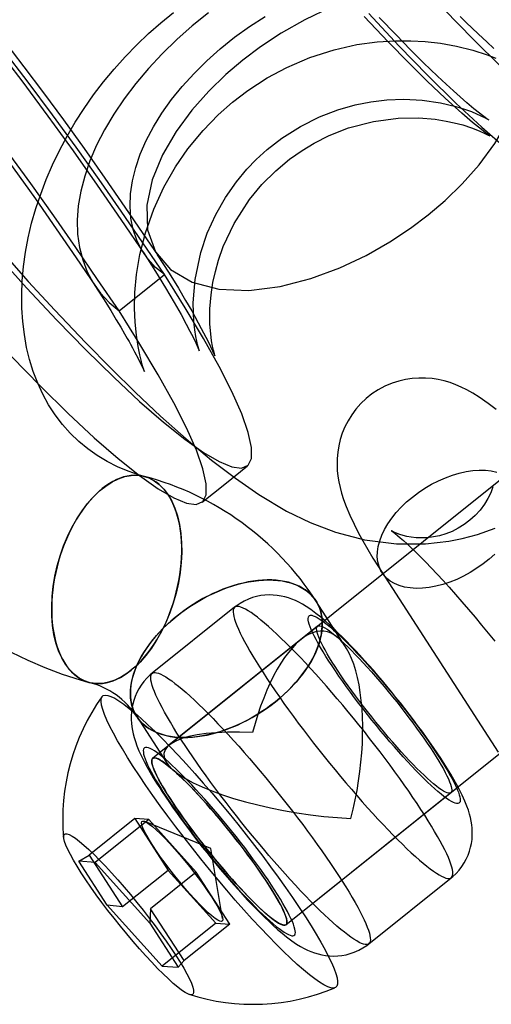
# Model space of a CAD drawing. Units: millimetres. Extents: x 715 to 47367, y 474 to 45514.
# Drawn here: x 17348 to 17366, y 14749 to 14786 of the extents above; entities that cross this region are included whole.
import ezdxf

# ---------------------------------------------------------------- set-up
doc = ezdxf.new("R2010")
doc.units = ezdxf.units.MM

msp = doc.modelspace()

# ---------------------------------------------------------------- linework, layer by layer
at = {"color": 7, "linetype": 'Continuous'}
for p, q in [((17383.815, 14782.556), (17353.477, 14758.251)), ((17352.218, 14775.032), (17353.919, 14776.394)), ((17358.479, 14752.008), (17388.816, 14776.312)), ((17362.087, 14765.215), (17366.44, 14758.478)), ((17356.554, 14763.919), (17353.461, 14761.441)), ((17360.715, 14762.434), (17359.602, 14764.157)), ((17359.663, 14763.207), (17353.477, 14758.251)), ((17359.038, 14762.707), (17354.102, 14758.752)), ((17352.882, 14759.816), (17353.995, 14758.093)), ((17358.479, 14752.008), (17364.665, 14756.964)), ((17352.805, 14755.994), (17351.094, 14754.623)), ((17353.33, 14755.959), (17351.319, 14754.349)), ((17352.805, 14755.994), (17354.062, 14754.049)), ((17353.33, 14755.959), (17352.805, 14755.994)), ((17355.111, 14753.98), (17353.33, 14755.959)), ((17350.714, 14754.389), (17351.094, 14754.623)), ((17351.776, 14752.745), (17350.714, 14754.389)), ((17351.319, 14754.349), (17350.714, 14754.389)), ((17351.094, 14754.623), (17352.35, 14752.678)), ((17353.376, 14752.063), (17351.319, 14754.349)), ((17354.062, 14754.049), (17352.35, 14752.678)), ((17355.111, 14753.98), (17353.4, 14752.609)), ((17354.062, 14754.049), (17355.843, 14752.07)), ((17356.367, 14752.035), (17355.111, 14753.98)), ((17361.589, 14751.296), (17364.682, 14753.774)), ((17351.776, 14752.745), (17353.832, 14750.459)), ((17352.35, 14752.678), (17351.776, 14752.745)), ((17353.4, 14752.609), (17353.376, 14752.063)), ((17354.656, 14750.664), (17353.4, 14752.609)), ((17355.843, 14752.07), (17353.832, 14750.459)), ((17355.843, 14752.07), (17356.367, 14752.035)), ((17353.376, 14752.063), (17354.438, 14750.419)), ((17356.367, 14752.035), (17354.656, 14750.664)), ((17354.438, 14750.419), (17354.656, 14750.664)), ((17353.832, 14750.459), (17354.438, 14750.419))]:
    msp.add_line(p, q, dxfattribs=at)
at = {"color": 7, "linetype": 'Continuous', "flags": 128}
for points in [[(17353.919, 14776.394), (17353.112, 14777.58), (17352.297, 14778.769), (17351.466, 14779.965), (17350.61, 14781.172), (17349.721, 14782.393), (17348.81, 14783.609), (17347.869, 14784.835), (17346.913, 14786.063), (17345.957, 14787.283), (17344.298, 14789.413), (17342.694, 14791.498), (17341.072, 14793.611), (17339.403, 14795.78), (17336.431, 14799.634), (17333.58, 14803.335), (17330.818, 14806.922), (17328.102, 14810.451)], [(17352.218, 14775.032), (17351.411, 14776.217), (17350.596, 14777.406), (17349.765, 14778.602), (17348.909, 14779.809), (17348.02, 14781.03), (17347.109, 14782.246), (17346.168, 14783.472), (17345.212, 14784.701), (17344.256, 14785.92), (17342.597, 14788.05), (17340.993, 14790.135), (17339.371, 14792.248), (17337.702, 14794.417), (17334.73, 14798.271), (17331.879, 14801.972), (17329.117, 14805.559), (17326.401, 14809.088)], [(17329.42, 14809.103), (17329.78, 14808.636), (17331.576, 14806.304), (17333.409, 14803.925), (17335.293, 14801.479), (17337.248, 14798.938), (17339.303, 14796.268), (17341.496, 14793.422), (17342.935, 14791.558), (17344.429, 14789.626), (17345.914, 14787.713), (17347.318, 14785.91), (17348.644, 14784.192), (17349.382, 14783.216), (17350.133, 14782.199), (17350.908, 14781.119), (17351.688, 14780.008), (17352.435, 14778.925), (17353.114, 14777.932), (17353.684, 14777.093)], [(17328.191, 14806.475), (17330.385, 14803.624), (17332.548, 14800.815), (17334.689, 14798.034), (17336.819, 14795.272), (17338.926, 14792.538), (17340.954, 14789.899), (17342.047, 14788.475), (17343.129, 14787.073), (17344.216, 14785.677), (17345.301, 14784.29), (17346.358, 14782.927), (17347.363, 14781.602), (17348.248, 14780.398), (17349.077, 14779.236), (17349.86, 14778.111), (17350.608, 14777.02), (17351.331, 14775.956)], [(17330.972, 14806.463), (17331.525, 14805.745), (17333.512, 14803.164), (17335.575, 14800.486), (17337.728, 14797.692), (17339.979, 14794.772), (17342.271, 14791.792), (17343.275, 14790.484), (17344.287, 14789.168), (17345.325, 14787.829), (17346.397, 14786.457), (17347.486, 14785.062), (17348.566, 14783.659), (17349.551, 14782.342), (17350.492, 14781.039), (17351.401, 14779.746), (17352.288, 14778.456), (17353.168, 14777.163)], [(17364.42, 14786.337), (17365.507, 14785.22), (17366.553, 14784.192), (17367.526, 14783.285), (17368.418, 14782.507), (17369.22, 14781.865), (17369.924, 14781.368), (17370.509, 14781.026), (17370.984, 14780.832), (17371.349, 14780.785), (17371.597, 14780.888), (17371.725, 14781.149), (17371.726, 14781.561), (17371.604, 14782.117), (17371.358, 14782.815), (17370.989, 14783.65), (17370.513, 14784.593), (17369.928, 14785.644), (17369.24, 14786.798)], [(17360.179, 14786.425), (17359.186, 14785.955), (17358.301, 14785.451), (17357.527, 14784.938), (17356.859, 14784.434), (17356.228, 14783.898), (17355.585, 14783.275), (17354.951, 14782.562), (17354.357, 14781.761), (17353.843, 14780.881), (17353.459, 14779.946), (17353.258, 14778.994), (17353.289, 14778.076), (17353.585, 14777.252), (17354.151, 14776.58), (17354.962, 14776.105), (17355.965, 14775.847), (17357.088, 14775.804), (17358.257, 14775.949), (17359.408, 14776.245), (17360.495, 14776.647), (17361.488, 14777.117), (17362.373, 14777.621), (17363.147, 14778.134), (17363.816, 14778.639)], [(17361.586, 14786.183), (17362.719, 14784.974), (17363.806, 14783.857), (17364.851, 14782.83), (17365.825, 14781.922), (17366.717, 14781.144), (17367.519, 14780.503), (17368.223, 14780.005), (17368.808, 14779.663), (17369.283, 14779.469), (17369.648, 14779.422), (17369.896, 14779.525), (17370.023, 14779.786), (17370.025, 14780.198), (17369.903, 14780.754), (17369.657, 14781.452), (17369.288, 14782.288), (17368.811, 14783.23), (17368.227, 14784.281), (17367.539, 14785.435), (17366.755, 14786.678)], [(17363.816, 14778.639), (17364.446, 14779.175), (17365.089, 14779.797), (17365.723, 14780.51), (17366.318, 14781.312), (17366.832, 14782.192), (17367.216, 14783.127), (17367.417, 14784.079), (17367.385, 14784.996), (17367.09, 14785.82), (17366.523, 14786.492)], [(17353.172, 14768.823), (17352.981, 14768.877), (17352.563, 14769.019), (17352.161, 14769.187), (17351.773, 14769.382), (17351.4, 14769.605), (17351.043, 14769.856), (17350.705, 14770.136), (17350.386, 14770.443), (17350.091, 14770.777), (17349.82, 14771.134), (17349.575, 14771.512), (17349.357, 14771.909), (17349.166, 14772.325), (17349.001, 14772.757), (17348.863, 14773.204), (17348.75, 14773.666), (17348.664, 14774.142), (17348.605, 14774.631), (17348.572, 14775.132), (17348.566, 14775.643), (17348.586, 14776.165), (17348.633, 14776.695), (17348.708, 14777.231), (17348.81, 14777.774), (17348.938, 14778.32), (17349.094, 14778.868), (17349.277, 14779.417), (17349.486, 14779.965), (17349.72, 14780.511), (17349.981, 14781.051), (17350.266, 14781.586), (17350.575, 14782.112), (17350.907, 14782.629), (17351.262, 14783.134), (17351.637, 14783.627), (17352.033, 14784.105), (17352.447, 14784.567), (17352.879, 14785.011), (17353.327, 14785.437), (17353.789, 14785.842), (17354.265, 14786.226)], [(17355.574, 14786.21), (17354.963, 14785.72), (17354.38, 14785.208), (17353.831, 14784.676), (17353.316, 14784.128), (17352.841, 14783.566), (17352.406, 14782.993), (17352.015, 14782.413), (17351.67, 14781.83), (17351.372, 14781.246), (17351.124, 14780.665), (17350.927, 14780.09), (17350.782, 14779.524), (17350.689, 14778.97), (17350.65, 14778.433), (17350.664, 14777.913), (17350.732, 14777.416), (17350.852, 14776.943), (17351.026, 14776.497), (17351.25, 14776.08), (17351.525, 14775.696), (17351.848, 14775.346), (17352.218, 14775.032)], [(17353.919, 14776.394), (17353.59, 14776.667), (17353.306, 14776.975), (17353.07, 14777.316), (17352.883, 14777.688), (17352.747, 14778.088), (17352.661, 14778.514), (17352.628, 14778.962), (17352.647, 14779.429), (17352.718, 14779.912), (17352.841, 14780.409), (17353.015, 14780.914), (17353.237, 14781.425), (17353.508, 14781.938), (17353.825, 14782.45), (17354.186, 14782.957), (17354.589, 14783.455), (17355.029, 14783.941), (17355.506, 14784.412), (17356.014, 14784.864), (17356.551, 14785.294), (17357.113, 14785.699), (17357.696, 14786.077)], [(17353.129, 14777.22), (17353.579, 14776.514), (17353.958, 14775.898), (17354.283, 14775.349), (17354.542, 14774.895), (17354.737, 14774.54), (17354.877, 14774.276), (17354.993, 14774.047), (17355.097, 14773.834), (17355.177, 14773.658), (17355.211, 14773.577), (17355.227, 14773.539), (17355.226, 14773.543), (17355.208, 14773.599), (17355.184, 14773.683), (17355.161, 14773.772), (17355.133, 14773.893), (17355.096, 14774.076), (17355.057, 14774.324), (17355.025, 14774.619), (17355.001, 14775.336), (17355.071, 14776.21), (17355.284, 14777.221), (17355.529, 14777.947), (17355.842, 14778.643), (17356.212, 14779.289), (17356.622, 14779.874), (17357.015, 14780.346), (17357.364, 14780.709), (17357.78, 14781.088), (17358.327, 14781.513), (17359.02, 14781.953), (17359.739, 14782.312), (17360.428, 14782.576), (17361.071, 14782.759), (17361.659, 14782.876), (17362.259, 14782.948), (17362.906, 14782.973), (17363.589, 14782.94), (17364.279, 14782.841), (17364.85, 14782.705), (17365.182, 14782.601), (17365.439, 14782.507), (17365.794, 14782.352), (17365.947, 14782.273), (17366.061, 14782.209), (17366.087, 14782.192), (17366.02, 14782.238), (17365.905, 14782.321), (17365.746, 14782.444), (17365.529, 14782.618), (17365.269, 14782.837), (17365.011, 14783.061), (17364.763, 14783.283), (17364.486, 14783.537), (17364.165, 14783.838), (17363.642, 14784.342), (17363.137, 14784.843), (17362.62, 14785.37), (17361.977, 14786.04)], [(17353.653, 14777.141), (17354.097, 14776.444), (17354.442, 14775.887), (17354.716, 14775.426), (17354.943, 14775.034), (17355.302, 14774.379), (17355.56, 14773.88), (17355.727, 14773.535), (17355.807, 14773.352), (17355.814, 14773.342), (17355.792, 14773.421), (17355.757, 14773.565), (17355.726, 14773.707), (17355.691, 14773.908), (17355.628, 14774.549), (17355.628, 14775.111), (17355.67, 14775.635), (17355.741, 14776.103), (17355.83, 14776.513), (17355.949, 14776.938), (17356.127, 14777.445), (17356.532, 14778.311), (17357.114, 14779.214), (17357.579, 14779.777), (17358.094, 14780.291), (17358.608, 14780.72), (17359.086, 14781.055), (17359.535, 14781.325), (17360.095, 14781.606), (17360.829, 14781.894), (17361.762, 14782.139), (17362.685, 14782.26), (17363.469, 14782.27), (17364.074, 14782.22), (17364.493, 14782.154), (17364.793, 14782.09), (17365.109, 14782.006), (17365.434, 14781.901), (17365.729, 14781.786), (17365.938, 14781.692), (17366.061, 14781.629), (17366.122, 14781.598), (17366.027, 14781.667), (17365.81, 14781.831), (17365.483, 14782.096), (17365.076, 14782.444), (17364.454, 14783.006), (17363.781, 14783.645), (17363.083, 14784.334), (17362.309, 14785.125), (17361.408, 14786.077)], [(17366.275, 14784.879), (17366.011, 14785.119), (17365.703, 14785.408), (17365.448, 14785.652), (17365.252, 14785.842), (17365.02, 14786.069)], [(17351.283, 14776.029), (17351.633, 14775.481), (17351.903, 14775.047), (17352.114, 14774.699), (17352.281, 14774.419), (17352.425, 14774.172), (17352.527, 14773.994), (17352.591, 14773.881), (17352.647, 14773.78), (17352.717, 14773.653), (17352.8, 14773.502), (17352.933, 14773.25), (17353.027, 14773.065), (17353.086, 14772.945), (17353.14, 14772.83), (17353.17, 14772.761), (17353.165, 14772.778), (17353.144, 14772.835), (17353.111, 14772.937), (17353.075, 14773.061), (17353.043, 14773.179), (17353.017, 14773.283), (17352.993, 14773.388), (17352.932, 14773.692), (17352.867, 14774.118), (17352.821, 14774.605), (17352.801, 14775.138), (17352.815, 14775.724), (17352.877, 14776.393), (17353.002, 14777.143), (17353.211, 14777.967), (17353.52, 14778.846), (17353.901, 14779.678), (17354.332, 14780.433), (17354.795, 14781.106), (17355.369, 14781.805), (17355.937, 14782.389), (17356.478, 14782.867), (17357.047, 14783.302), (17357.772, 14783.773), (17358.508, 14784.167), (17359.369, 14784.535), (17360.286, 14784.829), (17361.136, 14785.019), (17361.905, 14785.125), (17362.584, 14785.168), (17363.17, 14785.168), (17363.702, 14785.137), (17364.272, 14785.072), (17364.877, 14784.963), (17365.495, 14784.807), (17366.025, 14784.635), (17366.35, 14784.51)], [(17347.582, 14777.189), (17348.75, 14775.9), (17349.883, 14774.69), (17350.97, 14773.574), (17352.015, 14772.546), (17352.989, 14771.639), (17353.88, 14770.861), (17354.683, 14770.219), (17355.387, 14769.721), (17355.971, 14769.38), (17356.447, 14769.186), (17356.812, 14769.139), (17357.06, 14769.242), (17357.187, 14769.502), (17357.189, 14769.914), (17357.067, 14770.47), (17356.821, 14771.169), (17356.452, 14772.004), (17355.975, 14772.946), (17355.391, 14773.998), (17354.703, 14775.152), (17353.919, 14776.394)], [(17347.728, 14777.353), (17348.813, 14776.138), (17349.804, 14775.061), (17350.96, 14773.845), (17351.922, 14772.867), (17352.83, 14771.977), (17353.777, 14771.087), (17354.737, 14770.231), (17355.685, 14769.44), (17356.58, 14768.754), (17357.46, 14768.146), (17358.505, 14767.526), (17359.384, 14767.098), (17360.336, 14766.736), (17361.421, 14766.452), (17362.626, 14766.294), (17363.709, 14766.294), (17364.595, 14766.395), (17365.095, 14766.494), (17365.668, 14766.647), (17366.334, 14766.882)], [(17348.182, 14773.328), (17349.269, 14772.211), (17350.314, 14771.183), (17351.288, 14770.276), (17352.179, 14769.498), (17352.982, 14768.856), (17353.686, 14768.359), (17354.27, 14768.017), (17354.746, 14767.823), (17355.111, 14767.776), (17355.359, 14767.879), (17355.486, 14768.14), (17355.488, 14768.551), (17355.366, 14769.108), (17355.12, 14769.806), (17354.751, 14770.641), (17354.274, 14771.583), (17353.689, 14772.635), (17353.002, 14773.789), (17352.218, 14775.032)], [(17366.364, 14771.333), (17366.07, 14771.56), (17365.733, 14771.796), (17365.488, 14771.949), (17365.267, 14772.073), (17365.055, 14772.177), (17364.846, 14772.266), (17364.635, 14772.342), (17364.418, 14772.406), (17364.192, 14772.457), (17363.958, 14772.494), (17363.715, 14772.514), (17363.467, 14772.516), (17363.215, 14772.499), (17362.961, 14772.461), (17362.709, 14772.402), (17362.462, 14772.323), (17362.194, 14772.21), (17361.94, 14772.074), (17361.703, 14771.918), (17361.484, 14771.744), (17361.284, 14771.554), (17361.104, 14771.35), (17360.945, 14771.135), (17360.807, 14770.91), (17360.689, 14770.679), (17360.593, 14770.443), (17360.516, 14770.204), (17360.46, 14769.966), (17360.422, 14769.73), (17360.402, 14769.498), (17360.397, 14769.272), (17360.406, 14769.051), (17360.428, 14768.836), (17360.462, 14768.624), (17360.507, 14768.411), (17360.565, 14768.191), (17360.64, 14767.956), (17360.737, 14767.692), (17360.871, 14767.375), (17361.033, 14767.032), (17361.194, 14766.717), (17361.36, 14766.414), (17361.549, 14766.086), (17361.743, 14765.762), (17361.945, 14765.438), (17362.087, 14765.215)], [(17355.336, 14767.859), (17356.187, 14768.54), (17357.037, 14769.222)], [(17363.224, 14768.052), (17363.454, 14768.225), (17363.695, 14768.386), (17363.945, 14768.533), (17364.201, 14768.663), (17364.46, 14768.777), (17364.721, 14768.872), (17364.981, 14768.949), (17365.238, 14769.006), (17365.488, 14769.043), (17365.73, 14769.059), (17365.962, 14769.055), (17366.181, 14769.029), (17366.386, 14768.984)], [(17350.532, 14761.402), (17350.636, 14761.318), (17350.744, 14761.246), (17350.857, 14761.185), (17350.974, 14761.135), (17351.094, 14761.097), (17351.217, 14761.071), (17351.343, 14761.057), (17351.472, 14761.054), (17351.602, 14761.064), (17351.734, 14761.085), (17351.867, 14761.118), (17352.001, 14761.162), (17352.136, 14761.218), (17352.27, 14761.286), (17352.404, 14761.365), (17352.537, 14761.454), (17352.669, 14761.554), (17352.799, 14761.665), (17352.928, 14761.786), (17353.053, 14761.916), (17353.176, 14762.055), (17353.296, 14762.204), (17353.412, 14762.36), (17353.525, 14762.525), (17353.633, 14762.697), (17353.737, 14762.876), (17353.835, 14763.061), (17353.929, 14763.252), (17354.017, 14763.448), (17354.099, 14763.649), (17354.175, 14763.854), (17354.245, 14764.062), (17354.309, 14764.273), (17354.366, 14764.486), (17354.416, 14764.7), (17354.46, 14764.915), (17354.496, 14765.13), (17354.525, 14765.345), (17354.547, 14765.559), (17354.561, 14765.771), (17354.568, 14765.98), (17354.568, 14766.186), (17354.56, 14766.389), (17354.545, 14766.587), (17354.522, 14766.78), (17354.492, 14766.968), (17354.456, 14767.15), (17354.412, 14767.325), (17354.361, 14767.492), (17354.303, 14767.653), (17354.238, 14767.804), (17354.168, 14767.948), (17354.091, 14768.082), (17354.008, 14768.207), (17353.919, 14768.322), (17353.825, 14768.426), (17353.726, 14768.521), (17353.622, 14768.604), (17353.514, 14768.676), (17353.401, 14768.737), (17353.284, 14768.787), (17353.164, 14768.825), (17353.041, 14768.851), (17352.915, 14768.865), (17352.786, 14768.868), (17352.656, 14768.859), (17352.524, 14768.838), (17352.39, 14768.805), (17352.256, 14768.76), (17352.122, 14768.704), (17351.988, 14768.636), (17351.854, 14768.558), (17351.72, 14768.468), (17351.589, 14768.368), (17351.458, 14768.257), (17351.33, 14768.137), (17351.204, 14768.006), (17351.081, 14767.867), (17350.961, 14767.719), (17350.845, 14767.562), (17350.733, 14767.397), (17350.625, 14767.225), (17350.521, 14767.046), (17350.423, 14766.861), (17350.329, 14766.67), (17350.241, 14766.474), (17350.159, 14766.273), (17350.082, 14766.069), (17350.012, 14765.86), (17349.949, 14765.65), (17349.892, 14765.437), (17349.841, 14765.222), (17349.798, 14765.007), (17349.762, 14764.792), (17349.733, 14764.577), (17349.711, 14764.363), (17349.697, 14764.152), (17349.69, 14763.942), (17349.69, 14763.736), (17349.698, 14763.534), (17349.713, 14763.335), (17349.735, 14763.142), (17349.765, 14762.954), (17349.802, 14762.773), (17349.846, 14762.598), (17349.897, 14762.43), (17349.955, 14762.27), (17350.019, 14762.118), (17350.09, 14761.974), (17350.167, 14761.84), (17350.25, 14761.715), (17350.338, 14761.601), (17350.432, 14761.496), (17350.532, 14761.402)], [(17353.726, 14768.521), (17353.899, 14768.346), (17354.055, 14768.138), (17354.193, 14767.9), (17354.31, 14767.633), (17354.407, 14767.341), (17354.482, 14767.025), (17354.534, 14766.69), (17354.563, 14766.338), (17354.568, 14765.973), (17354.55, 14765.599), (17354.509, 14765.218), (17354.444, 14764.834), (17354.358, 14764.452), (17354.25, 14764.075), (17354.121, 14763.706), (17353.973, 14763.349), (17353.808, 14763.008), (17353.626, 14762.686), (17353.43, 14762.386), (17353.222, 14762.11), (17353.003, 14761.862), (17352.775, 14761.644), (17352.541, 14761.457), (17352.304, 14761.305), (17352.064, 14761.187), (17351.826, 14761.106), (17351.59, 14761.062), (17351.359, 14761.056), (17351.136, 14761.087), (17350.922, 14761.156), (17350.72, 14761.261), (17350.532, 14761.402), (17350.358, 14761.577), (17350.202, 14761.784), (17350.065, 14762.023), (17349.947, 14762.289), (17349.851, 14762.582), (17349.776, 14762.897), (17349.724, 14763.232), (17349.695, 14763.584), (17349.69, 14763.949), (17349.708, 14764.324), (17349.749, 14764.705), (17349.813, 14765.088), (17349.9, 14765.47), (17350.008, 14765.847), (17350.137, 14766.216), (17350.284, 14766.573), (17350.45, 14766.914), (17350.631, 14767.236), (17350.827, 14767.537), (17351.036, 14767.812), (17351.255, 14768.06), (17351.483, 14768.279), (17351.716, 14768.465), (17351.954, 14768.618), (17352.193, 14768.735), (17352.432, 14768.816), (17352.668, 14768.86), (17352.899, 14768.866), (17353.122, 14768.835), (17353.336, 14768.767), (17353.538, 14768.661), (17353.726, 14768.521)], [(17366.245, 14768.43), (17366.159, 14768.212), (17366.051, 14767.996), (17365.924, 14767.786), (17365.759, 14767.564), (17365.575, 14767.361), (17365.375, 14767.178), (17365.162, 14767.017), (17364.939, 14766.878), (17364.709, 14766.763), (17364.475, 14766.671), (17364.24, 14766.601), (17364.008, 14766.554), (17363.781, 14766.526), (17363.564, 14766.518), (17363.362, 14766.525), (17363.177, 14766.545), (17363.012, 14766.575), (17362.87, 14766.61), (17362.749, 14766.647), (17362.649, 14766.683), (17362.569, 14766.716), (17362.507, 14766.745), (17362.464, 14766.768), (17362.437, 14766.783), (17362.429, 14766.788), (17362.438, 14766.782), (17362.466, 14766.763), (17362.512, 14766.729), (17362.577, 14766.678), (17362.661, 14766.61), (17362.764, 14766.524), (17362.885, 14766.418), (17363.023, 14766.292), (17363.177, 14766.148), (17363.347, 14765.985), (17363.53, 14765.804), (17363.725, 14765.605), (17363.932, 14765.391), (17364.148, 14765.162), (17364.372, 14764.92), (17364.603, 14764.665), (17364.84, 14764.398), (17365.081, 14764.122), (17365.326, 14763.838), (17365.572, 14763.546), (17365.819, 14763.249), (17366.066, 14762.947), (17366.311, 14762.642)], [(17366.311, 14765.915), (17366.101, 14765.725), (17365.877, 14765.546), (17365.641, 14765.378), (17365.395, 14765.225), (17365.142, 14765.086), (17364.884, 14764.964), (17364.624, 14764.859), (17364.363, 14764.773), (17364.104, 14764.706), (17363.851, 14764.659), (17363.604, 14764.632), (17363.367, 14764.626), (17363.141, 14764.641), (17362.929, 14764.677), (17362.732, 14764.732), (17362.553, 14764.807), (17362.394, 14764.902), (17362.255, 14765.014), (17362.138, 14765.144), (17362.044, 14765.289), (17361.973, 14765.449), (17361.928, 14765.622), (17361.907, 14765.806), (17361.912, 14766), (17361.942, 14766.202), (17361.997, 14766.41), (17362.076, 14766.622), (17362.179, 14766.836), (17362.304, 14767.05), (17362.451, 14767.262), (17362.618, 14767.47), (17362.804, 14767.672), (17363.006, 14767.867), (17363.224, 14768.052)], [(17354.398, 14763.598), (17354.571, 14763.732), (17354.749, 14763.861), (17354.932, 14763.984), (17355.119, 14764.101), (17355.309, 14764.212), (17355.502, 14764.316), (17355.697, 14764.412), (17355.894, 14764.502), (17356.092, 14764.584), (17356.291, 14764.657), (17356.489, 14764.723), (17356.686, 14764.781), (17356.883, 14764.83), (17357.077, 14764.87), (17357.269, 14764.901), (17357.457, 14764.924), (17357.642, 14764.938), (17357.823, 14764.943), (17357.999, 14764.939), (17358.169, 14764.925), (17358.334, 14764.903), (17358.492, 14764.873), (17358.644, 14764.833), (17358.788, 14764.785), (17358.924, 14764.728), (17359.053, 14764.663), (17359.172, 14764.589), (17359.283, 14764.508), (17359.385, 14764.419), (17359.477, 14764.323), (17359.559, 14764.22), (17359.632, 14764.11), (17359.693, 14763.993), (17359.745, 14763.871), (17359.786, 14763.742), (17359.816, 14763.609), (17359.835, 14763.47), (17359.843, 14763.327), (17359.84, 14763.18), (17359.827, 14763.029), (17359.802, 14762.875), (17359.767, 14762.718), (17359.721, 14762.559), (17359.665, 14762.399), (17359.598, 14762.237), (17359.52, 14762.074), (17359.433, 14761.911), (17359.337, 14761.749), (17359.23, 14761.587), (17359.115, 14761.426), (17358.991, 14761.267), (17358.859, 14761.11), (17358.718, 14760.956), (17358.571, 14760.805), (17358.416, 14760.658), (17358.254, 14760.514), (17358.087, 14760.375), (17357.914, 14760.241), (17357.735, 14760.112), (17357.552, 14759.989), (17357.366, 14759.872), (17357.176, 14759.762), (17356.983, 14759.658), (17356.787, 14759.561), (17356.59, 14759.472), (17356.392, 14759.39), (17356.194, 14759.316), (17355.996, 14759.25), (17355.798, 14759.193), (17355.602, 14759.144), (17355.408, 14759.104), (17355.216, 14759.072), (17355.027, 14759.049), (17354.842, 14759.036), (17354.662, 14759.031), (17354.486, 14759.035), (17354.315, 14759.048), (17354.151, 14759.07), (17353.992, 14759.101), (17353.841, 14759.141), (17353.697, 14759.189), (17353.56, 14759.246), (17353.432, 14759.311), (17353.312, 14759.384), (17353.201, 14759.465), (17353.1, 14759.554), (17353.007, 14759.65), (17352.925, 14759.754), (17352.853, 14759.864), (17352.791, 14759.98), (17352.74, 14760.103), (17352.699, 14760.231), (17352.669, 14760.365), (17352.65, 14760.504), (17352.641, 14760.647), (17352.644, 14760.794), (17352.658, 14760.945), (17352.682, 14761.099), (17352.717, 14761.255), (17352.763, 14761.414), (17352.82, 14761.575), (17352.887, 14761.737), (17352.964, 14761.899), (17353.051, 14762.062), (17353.148, 14762.225), (17353.254, 14762.387), (17353.369, 14762.547), (17353.493, 14762.707), (17353.626, 14762.863), (17353.766, 14763.018), (17353.914, 14763.169), (17354.069, 14763.316), (17354.23, 14763.459), (17354.398, 14763.598)], [(17358.087, 14760.375), (17358.247, 14760.508), (17358.402, 14760.645), (17358.552, 14760.786), (17358.694, 14760.93), (17358.83, 14761.078), (17358.959, 14761.227), (17359.08, 14761.379), (17359.193, 14761.533), (17359.297, 14761.687), (17359.394, 14761.843), (17359.481, 14761.999), (17359.56, 14762.155), (17359.629, 14762.311), (17359.689, 14762.465), (17359.739, 14762.618), (17359.78, 14762.77), (17359.811, 14762.919), (17359.831, 14763.066), (17359.842, 14763.21), (17359.843, 14763.35), (17359.833, 14763.487), (17359.814, 14763.619), (17359.784, 14763.747), (17359.745, 14763.87), (17359.696, 14763.987), (17359.638, 14764.099), (17359.57, 14764.205), (17359.492, 14764.305), (17359.406, 14764.399), (17359.311, 14764.486), (17359.207, 14764.566), (17359.095, 14764.638), (17358.975, 14764.704), (17358.847, 14764.761), (17358.712, 14764.811), (17358.571, 14764.853), (17358.422, 14764.887), (17358.268, 14764.913), (17358.108, 14764.931), (17357.943, 14764.941), (17357.773, 14764.942), (17357.599, 14764.935), (17357.421, 14764.92), (17357.24, 14764.897), (17357.056, 14764.866), (17356.869, 14764.827), (17356.681, 14764.779), (17356.492, 14764.724), (17356.302, 14764.661), (17356.112, 14764.591), (17355.922, 14764.514), (17355.734, 14764.43), (17355.546, 14764.338), (17355.361, 14764.24), (17355.178, 14764.136), (17354.997, 14764.026), (17354.821, 14763.911), (17354.648, 14763.789), (17354.48, 14763.663), (17354.317, 14763.532), (17354.159, 14763.397), (17354.007, 14763.258), (17353.861, 14763.116), (17353.722, 14762.97), (17353.589, 14762.821), (17353.464, 14762.671), (17353.347, 14762.518), (17353.238, 14762.364), (17353.138, 14762.208), (17353.046, 14762.053), (17352.963, 14761.897), (17352.889, 14761.741), (17352.824, 14761.586), (17352.769, 14761.432), (17352.724, 14761.279), (17352.688, 14761.129), (17352.662, 14760.981), (17352.647, 14760.835), (17352.641, 14760.693), (17352.645, 14760.555), (17352.66, 14760.42), (17352.684, 14760.29), (17352.718, 14760.165), (17352.762, 14760.044), (17352.816, 14759.93), (17352.88, 14759.82), (17352.952, 14759.717), (17353.034, 14759.621), (17353.125, 14759.53), (17353.225, 14759.447), (17353.333, 14759.371), (17353.449, 14759.302), (17353.572, 14759.24), (17353.704, 14759.186), (17353.842, 14759.14), (17353.987, 14759.102), (17354.138, 14759.072), (17354.296, 14759.05), (17354.458, 14759.037), (17354.626, 14759.031), (17354.798, 14759.034), (17354.974, 14759.045), (17355.154, 14759.064), (17355.336, 14759.091), (17355.522, 14759.126), (17355.709, 14759.17), (17355.898, 14759.221), (17356.087, 14759.28), (17356.277, 14759.346), (17356.467, 14759.42), (17356.657, 14759.501), (17356.845, 14759.589), (17357.031, 14759.683), (17357.216, 14759.784), (17357.397, 14759.892), (17357.576, 14760.004), (17357.75, 14760.123), (17357.921, 14760.247), (17358.087, 14760.375)], [(17364.682, 14753.774), (17364.737, 14753.82), (17364.862, 14753.936), (17364.976, 14754.061), (17365.077, 14754.193), (17365.167, 14754.33), (17365.245, 14754.472), (17365.311, 14754.618), (17365.365, 14754.766), (17365.407, 14754.914), (17365.438, 14755.062), (17365.459, 14755.208), (17365.469, 14755.352), (17365.471, 14755.493), (17365.464, 14755.629), (17365.45, 14755.763), (17365.429, 14755.895), (17365.402, 14756.027), (17365.367, 14756.162), (17365.323, 14756.305), (17365.267, 14756.462), (17365.193, 14756.645), (17365.092, 14756.866), (17364.993, 14757.066), (17364.892, 14757.256), (17364.777, 14757.46), (17364.659, 14757.659), (17364.539, 14757.857), (17364.414, 14758.055), (17364.284, 14758.255), (17364.15, 14758.456), (17364.012, 14758.659), (17363.869, 14758.864), (17363.722, 14759.071), (17363.572, 14759.279), (17363.418, 14759.488), (17363.26, 14759.699), (17363.1, 14759.909), (17362.937, 14760.12), (17362.772, 14760.33), (17362.605, 14760.539), (17362.437, 14760.746), (17362.267, 14760.952), (17362.097, 14761.155), (17361.927, 14761.355), (17361.757, 14761.552), (17361.587, 14761.745), (17361.418, 14761.934), (17361.25, 14762.119), (17361.083, 14762.298), (17360.918, 14762.473), (17360.754, 14762.642), (17360.592, 14762.806), (17360.431, 14762.964), (17360.27, 14763.117), (17360.11, 14763.264), (17359.948, 14763.408), (17359.782, 14763.549), (17359.605, 14763.689), (17359.409, 14763.833), (17359.239, 14763.947), (17359.095, 14764.033), (17358.961, 14764.105), (17358.831, 14764.167), (17358.702, 14764.221), (17358.571, 14764.267), (17358.436, 14764.306), (17358.296, 14764.338), (17358.151, 14764.361), (17358.001, 14764.375), (17357.848, 14764.379), (17357.692, 14764.372), (17357.535, 14764.353), (17357.378, 14764.322), (17357.223, 14764.278), (17357.072, 14764.223), (17356.909, 14764.149), (17356.755, 14764.062), (17356.611, 14763.964), (17356.554, 14763.919)], [(17357.62, 14761.465), (17357.764, 14761.246), (17357.915, 14761.02), (17358.072, 14760.789), (17358.235, 14760.553), (17358.404, 14760.313), (17358.579, 14760.07), (17358.759, 14759.824), (17358.943, 14759.575), (17359.131, 14759.324), (17359.323, 14759.072), (17359.518, 14758.82), (17359.716, 14758.568), (17359.916, 14758.316), (17360.118, 14758.066), (17360.321, 14757.817), (17360.524, 14757.571), (17360.728, 14757.328), (17360.932, 14757.089), (17361.135, 14756.855), (17361.336, 14756.625), (17361.536, 14756.4), (17361.734, 14756.182), (17361.928, 14755.97), (17362.12, 14755.765), (17362.308, 14755.568), (17362.492, 14755.378), (17362.671, 14755.198), (17362.845, 14755.026), (17363.014, 14754.863), (17363.177, 14754.71), (17363.334, 14754.568), (17363.484, 14754.435), (17363.627, 14754.314), (17363.762, 14754.204), (17363.89, 14754.105), (17364.01, 14754.017), (17364.122, 14753.942), (17364.225, 14753.878), (17364.319, 14753.827), (17364.404, 14753.788), (17364.48, 14753.761), (17364.546, 14753.747), (17364.603, 14753.745), (17364.65, 14753.755), (17364.688, 14753.779), (17364.715, 14753.814), (17364.732, 14753.862), (17364.739, 14753.922), (17364.736, 14753.994), (17364.723, 14754.078), (17364.7, 14754.174), (17364.667, 14754.281), (17364.624, 14754.399), (17364.571, 14754.528), (17364.509, 14754.668), (17364.437, 14754.818), (17364.356, 14754.978), (17364.265, 14755.147), (17364.166, 14755.325), (17364.058, 14755.512), (17363.941, 14755.707), (17363.817, 14755.91), (17363.684, 14756.12), (17363.544, 14756.337), (17363.397, 14756.56), (17363.243, 14756.788), (17363.083, 14757.021), (17362.916, 14757.259), (17362.745, 14757.501), (17362.567, 14757.746), (17362.385, 14757.994), (17362.199, 14758.244), (17362.009, 14758.495), (17361.815, 14758.747), (17361.619, 14758.999), (17361.42, 14759.252), (17361.219, 14759.503), (17361.017, 14759.752), (17360.813, 14759.999), (17360.609, 14760.244), (17360.406, 14760.485), (17360.202, 14760.722), (17360, 14760.954), (17359.799, 14761.181), (17359.6, 14761.403), (17359.404, 14761.618), (17359.211, 14761.827), (17359.021, 14762.028), (17358.835, 14762.221), (17358.653, 14762.406), (17358.477, 14762.583), (17358.305, 14762.75), (17358.139, 14762.908), (17357.979, 14763.056), (17357.826, 14763.193), (17357.679, 14763.32), (17357.54, 14763.436), (17357.408, 14763.54), (17357.284, 14763.634), (17357.169, 14763.715), (17357.061, 14763.785), (17356.963, 14763.842), (17356.873, 14763.888), (17356.792, 14763.92), (17356.721, 14763.941), (17356.659, 14763.949), (17356.608, 14763.945), (17356.565, 14763.928), (17356.533, 14763.898), (17356.511, 14763.857), (17356.499, 14763.803), (17356.497, 14763.736), (17356.505, 14763.658), (17356.523, 14763.569), (17356.551, 14763.467), (17356.589, 14763.354), (17356.637, 14763.231), (17356.694, 14763.096), (17356.761, 14762.951), (17356.838, 14762.796), (17356.924, 14762.632), (17357.019, 14762.458), (17357.123, 14762.275), (17357.235, 14762.084), (17357.356, 14761.885), (17357.484, 14761.679), (17357.62, 14761.465)], [(17360.089, 14761.899), (17359.977, 14762.075), (17359.872, 14762.244), (17359.775, 14762.406), (17359.687, 14762.56), (17359.608, 14762.705), (17359.537, 14762.841), (17359.476, 14762.967), (17359.424, 14763.083), (17359.382, 14763.188), (17359.349, 14763.283), (17359.326, 14763.366), (17359.314, 14763.438), (17359.311, 14763.498), (17359.319, 14763.546), (17359.336, 14763.582), (17359.363, 14763.606), (17359.4, 14763.617), (17359.447, 14763.616), (17359.504, 14763.602), (17359.569, 14763.576), (17359.644, 14763.538), (17359.728, 14763.488), (17359.82, 14763.426), (17359.921, 14763.352), (17360.029, 14763.266), (17360.145, 14763.17), (17360.268, 14763.062), (17360.398, 14762.944), (17360.534, 14762.816), (17360.675, 14762.679), (17360.822, 14762.532), (17360.973, 14762.377), (17361.129, 14762.214), (17361.289, 14762.043), (17361.451, 14761.865), (17361.616, 14761.681), (17361.783, 14761.492), (17361.951, 14761.297), (17362.12, 14761.099), (17362.289, 14760.896), (17362.458, 14760.691), (17362.625, 14760.484), (17362.791, 14760.275), (17362.955, 14760.066), (17363.116, 14759.857), (17363.274, 14759.648), (17363.428, 14759.442), (17363.577, 14759.237), (17363.721, 14759.035), (17363.86, 14758.837), (17363.993, 14758.644), (17364.12, 14758.455), (17364.239, 14758.272), (17364.352, 14758.096), (17364.456, 14757.927), (17364.553, 14757.765), (17364.641, 14757.611), (17364.721, 14757.466), (17364.791, 14757.33), (17364.853, 14757.204), (17364.905, 14757.088), (17364.947, 14756.983), (17364.98, 14756.888), (17365.002, 14756.805), (17365.015, 14756.733), (17365.017, 14756.673), (17365.01, 14756.625), (17364.993, 14756.589), (17364.965, 14756.565), (17364.928, 14756.554), (17364.881, 14756.555), (17364.825, 14756.569), (17364.759, 14756.595), (17364.684, 14756.633), (17364.601, 14756.683), (17364.508, 14756.745), (17364.408, 14756.819), (17364.299, 14756.905), (17364.183, 14757.001), (17364.06, 14757.109), (17363.931, 14757.227), (17363.795, 14757.355), (17363.653, 14757.492), (17363.507, 14757.639), (17363.355, 14757.794), (17363.199, 14757.957), (17363.04, 14758.128), (17362.878, 14758.306), (17362.713, 14758.49), (17362.546, 14758.679), (17362.378, 14758.874), (17362.209, 14759.072), (17362.04, 14759.275), (17361.871, 14759.48), (17361.703, 14759.687), (17361.537, 14759.896), (17361.374, 14760.105), (17361.212, 14760.314), (17361.055, 14760.523), (17360.901, 14760.729), (17360.752, 14760.934), (17360.607, 14761.136), (17360.468, 14761.334), (17360.335, 14761.527), (17360.209, 14761.716), (17360.089, 14761.899)], [(17360.32, 14761.697), (17360.214, 14761.863), (17360.116, 14762.022), (17360.026, 14762.174), (17359.945, 14762.317), (17359.872, 14762.451), (17359.808, 14762.576), (17359.754, 14762.691), (17359.709, 14762.796), (17359.674, 14762.89), (17359.649, 14762.973), (17359.633, 14763.045), (17359.628, 14763.105), (17359.633, 14763.153), (17359.647, 14763.189), (17359.672, 14763.213), (17359.706, 14763.224), (17359.75, 14763.223), (17359.804, 14763.21), (17359.867, 14763.184), (17359.939, 14763.147), (17360.019, 14763.097), (17360.109, 14763.035), (17360.206, 14762.961), (17360.311, 14762.876), (17360.423, 14762.78), (17360.543, 14762.674), (17360.668, 14762.557), (17360.8, 14762.431), (17360.937, 14762.295), (17361.079, 14762.15), (17361.225, 14761.998), (17361.374, 14761.838), (17361.527, 14761.671), (17361.683, 14761.497), (17361.84, 14761.318), (17361.999, 14761.135), (17362.158, 14760.947), (17362.317, 14760.755), (17362.476, 14760.562), (17362.633, 14760.366), (17362.789, 14760.169), (17362.942, 14759.972), (17363.092, 14759.775), (17363.238, 14759.579), (17363.381, 14759.386), (17363.518, 14759.195), (17363.65, 14759.007), (17363.776, 14758.824), (17363.896, 14758.646), (17364.009, 14758.474), (17364.114, 14758.308), (17364.212, 14758.149), (17364.302, 14757.997), (17364.384, 14757.854), (17364.457, 14757.72), (17364.52, 14757.595), (17364.575, 14757.48), (17364.619, 14757.375), (17364.654, 14757.281), (17364.68, 14757.198), (17364.695, 14757.126), (17364.701, 14757.066), (17364.696, 14757.018), (17364.681, 14756.982), (17364.657, 14756.958), (17364.623, 14756.947), (17364.578, 14756.948), (17364.525, 14756.961), (17364.462, 14756.987), (17364.39, 14757.024), (17364.309, 14757.074), (17364.22, 14757.136), (17364.123, 14757.21), (17364.018, 14757.295), (17363.905, 14757.391), (17363.786, 14757.497), (17363.66, 14757.614), (17363.529, 14757.74), (17363.392, 14757.876), (17363.25, 14758.021), (17363.104, 14758.173), (17362.954, 14758.333), (17362.801, 14758.5), (17362.646, 14758.674), (17362.489, 14758.853), (17362.33, 14759.036), (17362.171, 14759.224), (17362.011, 14759.416), (17361.853, 14759.61), (17361.695, 14759.805), (17361.54, 14760.002), (17361.387, 14760.2), (17361.237, 14760.396), (17361.09, 14760.592), (17360.948, 14760.786), (17360.811, 14760.976), (17360.679, 14761.164), (17360.552, 14761.347), (17360.433, 14761.525), (17360.32, 14761.697)], [(17348.173, 14762.235), (17348.794, 14761.929), (17349.432, 14761.654), (17350.085, 14761.408), (17350.754, 14761.193), (17351.086, 14761.099)], [(17353.461, 14761.441), (17353.384, 14761.377), (17353.261, 14761.259), (17353.149, 14761.133), (17353.049, 14761), (17352.962, 14760.862), (17352.886, 14760.719), (17352.822, 14760.573), (17352.77, 14760.425), (17352.729, 14760.277), (17352.7, 14760.129), (17352.681, 14759.983), (17352.672, 14759.84), (17352.672, 14759.7), (17352.68, 14759.564), (17352.695, 14759.43), (17352.717, 14759.298), (17352.746, 14759.166), (17352.782, 14759.03), (17352.828, 14758.886), (17352.886, 14758.725), (17352.964, 14758.537), (17353.069, 14758.309), (17353.169, 14758.112), (17353.27, 14757.924), (17353.386, 14757.721), (17353.503, 14757.522), (17353.625, 14757.324), (17353.742, 14757.139), (17353.77, 14757.096)], [(17354.527, 14758.988), (17354.391, 14759.201), (17354.263, 14759.407), (17354.142, 14759.606), (17354.03, 14759.797), (17353.926, 14759.98), (17353.831, 14760.154), (17353.745, 14760.319), (17353.668, 14760.473), (17353.601, 14760.618), (17353.544, 14760.753), (17353.496, 14760.876), (17353.458, 14760.989), (17353.43, 14761.091), (17353.412, 14761.18), (17353.404, 14761.259), (17353.406, 14761.325), (17353.418, 14761.379), (17353.44, 14761.42), (17353.472, 14761.45), (17353.514, 14761.467), (17353.566, 14761.471), (17353.628, 14761.463), (17353.699, 14761.442), (17353.78, 14761.41), (17353.87, 14761.364), (17353.968, 14761.307), (17354.076, 14761.237), (17354.191, 14761.156), (17354.315, 14761.063), (17354.447, 14760.958), (17354.586, 14760.842), (17354.733, 14760.715), (17354.886, 14760.578), (17355.046, 14760.43), (17355.212, 14760.272), (17355.384, 14760.105), (17355.56, 14759.928), (17355.742, 14759.743), (17355.928, 14759.55), (17356.118, 14759.349), (17356.311, 14759.14), (17356.507, 14758.925), (17356.706, 14758.703), (17356.907, 14758.476), (17357.109, 14758.244), (17357.313, 14758.007), (17357.516, 14757.766), (17357.72, 14757.521), (17357.924, 14757.274), (17358.126, 14757.025), (17358.327, 14756.774), (17358.526, 14756.522), (17358.722, 14756.269), (17358.916, 14756.017), (17359.106, 14755.766), (17359.292, 14755.516), (17359.474, 14755.268), (17359.651, 14755.023), (17359.823, 14754.781), (17359.99, 14754.543), (17360.15, 14754.31), (17360.304, 14754.082), (17360.451, 14753.859), (17360.591, 14753.642), (17360.724, 14753.432), (17360.848, 14753.229), (17360.965, 14753.034), (17361.073, 14752.847), (17361.172, 14752.669), (17361.263, 14752.5), (17361.344, 14752.34), (17361.416, 14752.19), (17361.478, 14752.05), (17361.531, 14751.921), (17361.574, 14751.803), (17361.607, 14751.696), (17361.63, 14751.6), (17361.643, 14751.516), (17361.646, 14751.444), (17361.639, 14751.384), (17361.622, 14751.336), (17361.594, 14751.301), (17361.557, 14751.278), (17361.51, 14751.267), (17361.453, 14751.269), (17361.387, 14751.283), (17361.311, 14751.31), (17361.226, 14751.349), (17361.132, 14751.4), (17361.029, 14751.464), (17360.917, 14751.539), (17360.797, 14751.627), (17360.669, 14751.726), (17360.534, 14751.836), (17360.391, 14751.957), (17360.241, 14752.09), (17360.084, 14752.232), (17359.921, 14752.385), (17359.752, 14752.548), (17359.578, 14752.72), (17359.399, 14752.9), (17359.215, 14753.09), (17359.027, 14753.287), (17358.835, 14753.492), (17358.641, 14753.704), (17358.443, 14753.922), (17358.243, 14754.147), (17358.042, 14754.377), (17357.839, 14754.611), (17357.635, 14754.851), (17357.431, 14755.093), (17357.228, 14755.339), (17357.025, 14755.588), (17356.823, 14755.838), (17356.623, 14756.09), (17356.425, 14756.342), (17356.23, 14756.594), (17356.038, 14756.846), (17355.85, 14757.097), (17355.666, 14757.346), (17355.486, 14757.592), (17355.311, 14757.836), (17355.142, 14758.075), (17354.979, 14758.311), (17354.821, 14758.542), (17354.671, 14758.768), (17354.527, 14758.988)], [(17352.75, 14757.95), (17352.536, 14758.287), (17352.341, 14758.607), (17352.165, 14758.908), (17352.009, 14759.189), (17351.875, 14759.449), (17351.762, 14759.685), (17351.672, 14759.897), (17351.605, 14760.084), (17351.561, 14760.244), (17351.541, 14760.377), (17351.545, 14760.482), (17351.572, 14760.559), (17351.622, 14760.606), (17351.696, 14760.624), (17351.793, 14760.613), (17351.912, 14760.573), (17352.053, 14760.504), (17352.214, 14760.406), (17352.396, 14760.28), (17352.597, 14760.126), (17352.816, 14759.946), (17353.051, 14759.74), (17353.303, 14759.509), (17353.569, 14759.255), (17353.847, 14758.979), (17354.137, 14758.682), (17354.437, 14758.367), (17354.745, 14758.034), (17355.059, 14757.686), (17355.379, 14757.324), (17355.701, 14756.951), (17356.025, 14756.567), (17356.349, 14756.176), (17356.671, 14755.78), (17356.989, 14755.38), (17357.302, 14754.978), (17357.608, 14754.578), (17357.905, 14754.18), (17358.192, 14753.788), (17358.466, 14753.402), (17358.728, 14753.026), (17358.975, 14752.661), (17359.206, 14752.309), (17359.42, 14751.973), (17359.615, 14751.653), (17359.791, 14751.351), (17359.947, 14751.07), (17360.081, 14750.811), (17360.194, 14750.574), (17360.284, 14750.362), (17360.351, 14750.175), (17360.395, 14750.015), (17360.415, 14749.882), (17360.412, 14749.777), (17360.385, 14749.701), (17360.334, 14749.653), (17360.26, 14749.635), (17360.164, 14749.646), (17360.045, 14749.686), (17359.904, 14749.756), (17359.742, 14749.854), (17359.56, 14749.98), (17359.36, 14750.133), (17359.141, 14750.314), (17358.905, 14750.52), (17358.654, 14750.75), (17358.388, 14751.004), (17358.109, 14751.28), (17357.819, 14751.577), (17357.52, 14751.892), (17357.212, 14752.225), (17356.897, 14752.573), (17356.578, 14752.935), (17356.255, 14753.309), (17355.931, 14753.692), (17355.607, 14754.083), (17355.285, 14754.48), (17354.967, 14754.88), (17354.654, 14755.281), (17354.349, 14755.682), (17354.052, 14756.079), (17353.765, 14756.472), (17353.49, 14756.857), (17353.228, 14757.233), (17352.981, 14757.598), (17352.75, 14757.95)], [(17353.903, 14756.943), (17354.023, 14756.76), (17354.149, 14756.571), (17354.282, 14756.378), (17354.421, 14756.18), (17354.566, 14755.978), (17354.715, 14755.774), (17354.869, 14755.567), (17355.026, 14755.358), (17355.187, 14755.149), (17355.351, 14754.94), (17355.517, 14754.731), (17355.685, 14754.524), (17355.854, 14754.319), (17356.023, 14754.117), (17356.192, 14753.918), (17356.36, 14753.723), (17356.527, 14753.534), (17356.692, 14753.35), (17356.854, 14753.172), (17357.013, 14753.002), (17357.169, 14752.838), (17357.321, 14752.683), (17357.467, 14752.536), (17357.609, 14752.399), (17357.745, 14752.271), (17357.874, 14752.153), (17357.997, 14752.045), (17358.113, 14751.949), (17358.222, 14751.863), (17358.322, 14751.789), (17358.414, 14751.727), (17358.498, 14751.677), (17358.573, 14751.639), (17358.639, 14751.613), (17358.695, 14751.599), (17358.742, 14751.598), (17358.779, 14751.609), (17358.807, 14751.633), (17358.824, 14751.669), (17358.831, 14751.717), (17358.829, 14751.777), (17358.816, 14751.849), (17358.793, 14751.932), (17358.761, 14752.027), (17358.719, 14752.132), (17358.667, 14752.248), (17358.605, 14752.374), (17358.535, 14752.51), (17358.455, 14752.655), (17358.367, 14752.809), (17358.27, 14752.971), (17358.166, 14753.14), (17358.053, 14753.317), (17357.934, 14753.499), (17357.807, 14753.688), (17357.674, 14753.881), (17357.535, 14754.079), (17357.391, 14754.281), (17357.241, 14754.486), (17357.088, 14754.693), (17356.93, 14754.901), (17356.769, 14755.11), (17356.605, 14755.32), (17356.439, 14755.528), (17356.272, 14755.735), (17356.103, 14755.941), (17355.934, 14756.143), (17355.765, 14756.341), (17355.597, 14756.536), (17355.43, 14756.725), (17355.265, 14756.909), (17355.102, 14757.087), (17354.943, 14757.258), (17354.787, 14757.421), (17354.636, 14757.576), (17354.489, 14757.723), (17354.347, 14757.86), (17354.212, 14757.988), (17354.082, 14758.106), (17353.959, 14758.214), (17353.843, 14758.31), (17353.735, 14758.396), (17353.634, 14758.47), (17353.542, 14758.532), (17353.458, 14758.582), (17353.383, 14758.621), (17353.318, 14758.646), (17353.261, 14758.66), (17353.214, 14758.661), (17353.177, 14758.65), (17353.15, 14758.626), (17353.132, 14758.59), (17353.125, 14758.542), (17353.128, 14758.482), (17353.14, 14758.41), (17353.163, 14758.327), (17353.195, 14758.233), (17353.238, 14758.127), (17353.29, 14758.011), (17353.351, 14757.885), (17353.422, 14757.749), (17353.501, 14757.604), (17353.589, 14757.45), (17353.686, 14757.289), (17353.791, 14757.119), (17353.903, 14756.943)], [(17357.823, 14753.518), (17357.71, 14753.69), (17357.59, 14753.868), (17357.464, 14754.052), (17357.332, 14754.239), (17357.194, 14754.43), (17357.052, 14754.623), (17356.906, 14754.819), (17356.756, 14755.016), (17356.603, 14755.213), (17356.447, 14755.41), (17356.29, 14755.606), (17356.131, 14755.8), (17355.972, 14755.991), (17355.813, 14756.179), (17355.654, 14756.363), (17355.497, 14756.541), (17355.341, 14756.715), (17355.188, 14756.882), (17355.039, 14757.042), (17354.892, 14757.195), (17354.751, 14757.339), (17354.614, 14757.475), (17354.482, 14757.601), (17354.357, 14757.718), (17354.237, 14757.825), (17354.125, 14757.92), (17354.02, 14758.005), (17353.922, 14758.079), (17353.833, 14758.141), (17353.752, 14758.191), (17353.681, 14758.229), (17353.618, 14758.254), (17353.564, 14758.268), (17353.52, 14758.269), (17353.486, 14758.257), (17353.461, 14758.233), (17353.446, 14758.197), (17353.442, 14758.149), (17353.447, 14758.089), (17353.463, 14758.018), (17353.488, 14757.934), (17353.523, 14757.84), (17353.568, 14757.735), (17353.622, 14757.62), (17353.686, 14757.495), (17353.759, 14757.361), (17353.84, 14757.218), (17353.93, 14757.066), (17354.028, 14756.907), (17354.134, 14756.741), (17354.247, 14756.569), (17354.366, 14756.391), (17354.493, 14756.208), (17354.625, 14756.02), (17354.762, 14755.83), (17354.904, 14755.636), (17355.05, 14755.44), (17355.201, 14755.244), (17355.354, 14755.046), (17355.509, 14754.849), (17355.667, 14754.654), (17355.825, 14754.46), (17355.985, 14754.268), (17356.144, 14754.08), (17356.302, 14753.897), (17356.46, 14753.718), (17356.615, 14753.545), (17356.768, 14753.377), (17356.918, 14753.217), (17357.064, 14753.065), (17357.206, 14752.92), (17357.343, 14752.784), (17357.474, 14752.658), (17357.6, 14752.541), (17357.719, 14752.435), (17357.832, 14752.339), (17357.937, 14752.254), (17358.034, 14752.18), (17358.123, 14752.119), (17358.204, 14752.069), (17358.276, 14752.031), (17358.339, 14752.005), (17358.392, 14751.992), (17358.436, 14751.991), (17358.471, 14752.002), (17358.495, 14752.026), (17358.51, 14752.062), (17358.515, 14752.11), (17358.509, 14752.17), (17358.494, 14752.242), (17358.468, 14752.325), (17358.433, 14752.419), (17358.388, 14752.524), (17358.334, 14752.639), (17358.27, 14752.764), (17358.198, 14752.898), (17358.116, 14753.042), (17358.026, 14753.193), (17357.928, 14753.352), (17357.823, 14753.518)], [(17354.134, 14756.741), (17353.974, 14756.994), (17353.834, 14757.229), (17353.713, 14757.445), (17353.613, 14757.639), (17353.536, 14757.809), (17353.481, 14757.955), (17353.45, 14758.074), (17353.442, 14758.165), (17353.458, 14758.229), (17353.498, 14758.263), (17353.56, 14758.268), (17353.645, 14758.244), (17353.752, 14758.191), (17353.88, 14758.109), (17354.028, 14757.999), (17354.193, 14757.863), (17354.375, 14757.701), (17354.573, 14757.515), (17354.783, 14757.306), (17355.004, 14757.078), (17355.235, 14756.831), (17355.473, 14756.569), (17355.715, 14756.292), (17355.96, 14756.005), (17356.204, 14755.71), (17356.447, 14755.41), (17356.686, 14755.107), (17356.917, 14754.804), (17357.14, 14754.504), (17357.352, 14754.21), (17357.552, 14753.924), (17357.736, 14753.65), (17357.905, 14753.39), (17358.055, 14753.146), (17358.186, 14752.92), (17358.296, 14752.715), (17358.385, 14752.532), (17358.451, 14752.374), (17358.494, 14752.242), (17358.513, 14752.136), (17358.509, 14752.059), (17358.481, 14752.01), (17358.43, 14751.99), (17358.356, 14752), (17358.26, 14752.038), (17358.143, 14752.106), (17358.005, 14752.202), (17357.848, 14752.325), (17357.674, 14752.474), (17357.484, 14752.649), (17357.28, 14752.846), (17357.064, 14753.065), (17356.838, 14753.303), (17356.603, 14753.558), (17356.363, 14753.827), (17356.119, 14754.109), (17355.874, 14754.401), (17355.63, 14754.699), (17355.389, 14755.001), (17355.154, 14755.304), (17354.926, 14755.606), (17354.709, 14755.903), (17354.503, 14756.194), (17354.31, 14756.474), (17354.134, 14756.741)], [(17353.77, 14757.096), (17353.835, 14756.996), (17353.968, 14756.795), (17354.106, 14756.593), (17354.247, 14756.388), (17354.393, 14756.182), (17354.543, 14755.974), (17354.697, 14755.764), (17354.854, 14755.554), (17355.014, 14755.344), (17355.176, 14755.133), (17355.341, 14754.923), (17355.508, 14754.714), (17355.676, 14754.506), (17355.845, 14754.3), (17356.015, 14754.096), (17356.185, 14753.896), (17356.355, 14753.698), (17356.525, 14753.504), (17356.694, 14753.314), (17356.862, 14753.129), (17357.029, 14752.949), (17357.195, 14752.773), (17357.359, 14752.603), (17357.522, 14752.438), (17357.683, 14752.279), (17357.843, 14752.126), (17358.004, 14751.977), (17358.165, 14751.833), (17358.331, 14751.692), (17358.504, 14751.551), (17358.696, 14751.408), (17358.875, 14751.287), (17359.022, 14751.197), (17359.158, 14751.122), (17359.288, 14751.059), (17359.417, 14751.004), (17359.548, 14750.956), (17359.682, 14750.916), (17359.821, 14750.882), (17359.965, 14750.858), (17360.114, 14750.842), (17360.267, 14750.836), (17360.422, 14750.841), (17360.579, 14750.858), (17360.736, 14750.887), (17360.891, 14750.928), (17361.043, 14750.981), (17361.207, 14751.053), (17361.362, 14751.138), (17361.508, 14751.235), (17361.589, 14751.296)], [(17353.48, 14754.982), (17353.357, 14755.177), (17353.255, 14755.353), (17353.173, 14755.509), (17353.113, 14755.641), (17353.077, 14755.747), (17353.065, 14755.826), (17353.076, 14755.877), (17353.111, 14755.898), (17353.17, 14755.889), (17353.251, 14755.851), (17353.353, 14755.784), (17353.474, 14755.689), (17353.613, 14755.568), (17353.768, 14755.422), (17353.935, 14755.254), (17354.112, 14755.066), (17354.297, 14754.862), (17354.487, 14754.644), (17354.678, 14754.417), (17354.868, 14754.183), (17355.053, 14753.946), (17355.231, 14753.711), (17355.399, 14753.48), (17355.553, 14753.258), (17355.693, 14753.048), (17355.815, 14752.853), (17355.918, 14752.676), (17356, 14752.52), (17356.059, 14752.388), (17356.096, 14752.282), (17356.108, 14752.203), (17356.097, 14752.152), (17356.061, 14752.131), (17356.003, 14752.14), (17355.922, 14752.178), (17355.82, 14752.245), (17355.698, 14752.34), (17355.559, 14752.462), (17355.405, 14752.607), (17355.238, 14752.776), (17355.06, 14752.963), (17354.875, 14753.167), (17354.686, 14753.385), (17354.495, 14753.613), (17354.305, 14753.846), (17354.12, 14754.083), (17353.942, 14754.318), (17353.774, 14754.549), (17353.619, 14754.771), (17353.48, 14754.982)], [(17356.104, 14752.243), (17355.658, 14754.873), (17353.188, 14755.882)], [(17350.801, 14753.955), (17350.645, 14754.202), (17350.508, 14754.431), (17350.391, 14754.641), (17350.294, 14754.83), (17350.22, 14754.995), (17350.169, 14755.135), (17350.14, 14755.249), (17350.136, 14755.335), (17350.154, 14755.393), (17350.196, 14755.422), (17350.261, 14755.423), (17350.348, 14755.394), (17350.457, 14755.336), (17350.586, 14755.251), (17350.734, 14755.137), (17350.9, 14754.998), (17351.082, 14754.833), (17351.279, 14754.645), (17351.488, 14754.436), (17351.707, 14754.207), (17351.935, 14753.96), (17352.169, 14753.699), (17352.407, 14753.425), (17352.646, 14753.141), (17352.885, 14752.85), (17353.121, 14752.555), (17353.352, 14752.259), (17353.575, 14751.963), (17353.788, 14751.672), (17353.99, 14751.389), (17354.178, 14751.114), (17354.351, 14750.853), (17354.507, 14750.606), (17354.644, 14750.376), (17354.761, 14750.167), (17354.857, 14749.978), (17354.931, 14749.813), (17354.983, 14749.673), (17355.011, 14749.559), (17355.016, 14749.473), (17354.997, 14749.415), (17354.955, 14749.385), (17354.891, 14749.385), (17354.803, 14749.414), (17354.695, 14749.471), (17354.566, 14749.557), (17354.417, 14749.671), (17354.252, 14749.81), (17354.069, 14749.975), (17353.873, 14750.163), (17353.664, 14750.372), (17353.445, 14750.601), (17353.217, 14750.848), (17352.983, 14751.109), (17352.745, 14751.383), (17352.505, 14751.667), (17352.267, 14751.958), (17352.031, 14752.253), (17351.8, 14752.549), (17351.577, 14752.844), (17351.363, 14753.135), (17351.162, 14753.419), (17350.973, 14753.693), (17350.801, 14753.955)]]:
    msp.add_lwpolyline(points, dxfattribs=at)
at = {"color": 7, "linetype": 'Continuous'}
for centre, radius, start, end in [((17350.357, 14758.18), 11.009, 32.8868, 75.1895), ((17350.348, 14758.167), 3.024, 33.0533, 75.8654), ((17358.03, 14755.968), 7.924, 144.5587, 185.0598), ((17357.244, 14756.95), 7.925, 252.313, 292.8233)]:
    msp.add_arc(centre, radius, start, end, dxfattribs=at)
for major_axis, ratio, start_param, end_param in [((0.878, 5.407), 0.390577, 4.473669, 7.615262), ((5.169, -0.839), 0.269505, 1.979034, 5.120626)]:
    msp.add_ellipse((17359.071, 14757.608), major_axis=major_axis, ratio=ratio, start_param=start_param, end_param=end_param, dxfattribs=at)

doc.saveas('drawing.dxf')
